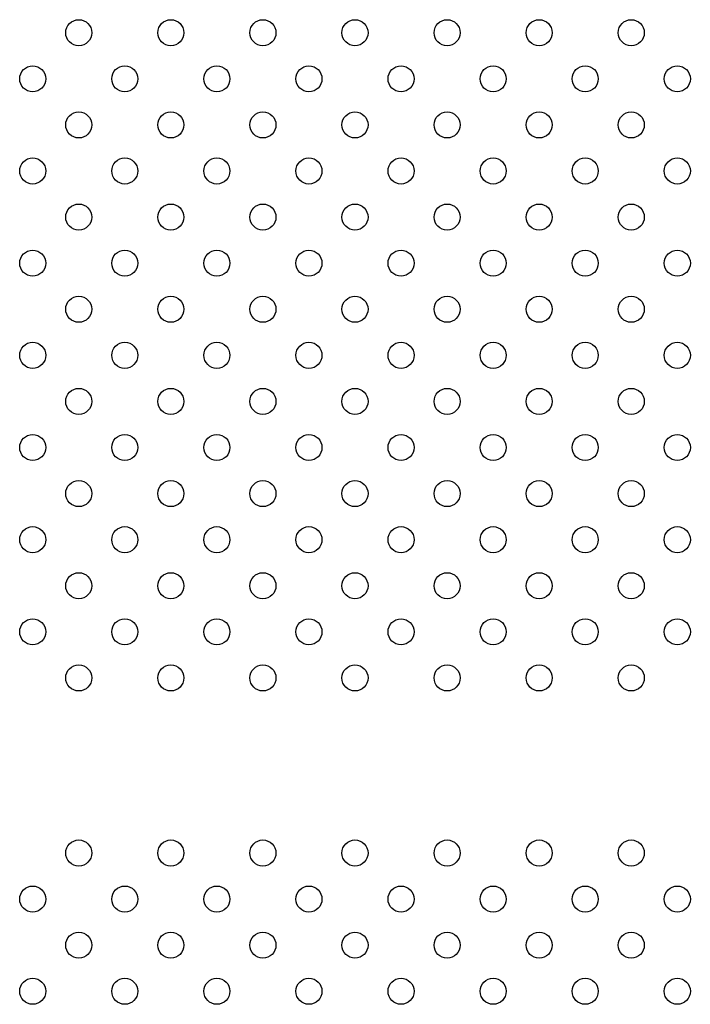
# Model space of a CAD drawing. Units: millimetres. Extents: x 16460.3 to 16473.3, y 5999.1 to 6011.
# Drawn here: x 16470.5 to 16470.8, y 6003.9 to 6004.2 of the extents above; entities that cross this region are included whole.
import ezdxf

# ---------------------------------------------------------------- set-up
doc = ezdxf.new("R2010")
doc.units = ezdxf.units.MM

msp = doc.modelspace()

# ---------------------------------------------------------------- linework, layer by layer
for centre in [(16470.5652, 6004.22871), (16470.59348, 6004.22871), (16470.62177, 6004.22871), (16470.65005, 6004.22871), (16470.67834, 6004.22871), (16470.70662, 6004.22871), (16470.7349, 6004.22871), (16470.55106, 6004.21457), (16470.57934, 6004.21457), (16470.60763, 6004.21457), (16470.63591, 6004.21457), (16470.66419, 6004.21457), (16470.69248, 6004.21457), (16470.72076, 6004.21457), (16470.74905, 6004.21457), (16470.5652, 6004.20043), (16470.59348, 6004.20043), (16470.62177, 6004.20043), (16470.65005, 6004.20043), (16470.67834, 6004.20043), (16470.70662, 6004.20043), (16470.7349, 6004.20043), (16470.55106, 6004.18629), (16470.57934, 6004.18629), (16470.60763, 6004.18629), (16470.63591, 6004.18629), (16470.66419, 6004.18629), (16470.69248, 6004.18629), (16470.72076, 6004.18629), (16470.74905, 6004.18629), (16470.5652, 6004.17214), (16470.59348, 6004.17214), (16470.62177, 6004.17214), (16470.65005, 6004.17214), (16470.67834, 6004.17214), (16470.70662, 6004.17214), (16470.7349, 6004.17214), (16470.55106, 6004.158), (16470.57934, 6004.158), (16470.60763, 6004.158), (16470.63591, 6004.158), (16470.66419, 6004.158), (16470.69248, 6004.158), (16470.72076, 6004.158), (16470.74905, 6004.158), (16470.5652, 6004.14386), (16470.59348, 6004.14386), (16470.62177, 6004.14386), (16470.65005, 6004.14386), (16470.67834, 6004.14386), (16470.70662, 6004.14386), (16470.7349, 6004.14386), (16470.55106, 6004.12972), (16470.57934, 6004.12972), (16470.60763, 6004.12972), (16470.63591, 6004.12972), (16470.66419, 6004.12972), (16470.69248, 6004.12972), (16470.72076, 6004.12972), (16470.74905, 6004.12972), (16470.5652, 6004.11558), (16470.59348, 6004.11558), (16470.62177, 6004.11558), (16470.65005, 6004.11558), (16470.67834, 6004.11558), (16470.70662, 6004.11558), (16470.7349, 6004.11558), (16470.55106, 6004.10143), (16470.57934, 6004.10143), (16470.60763, 6004.10143), (16470.63591, 6004.10143), (16470.66419, 6004.10143), (16470.69248, 6004.10143), (16470.72076, 6004.10143), (16470.74905, 6004.10143), (16470.5652, 6004.08729), (16470.59348, 6004.08729), (16470.62177, 6004.08729), (16470.65005, 6004.08729), (16470.67834, 6004.08729), (16470.70662, 6004.08729), (16470.7349, 6004.08729), (16470.55106, 6004.07315), (16470.57934, 6004.07315), (16470.60763, 6004.07315), (16470.63591, 6004.07315), (16470.66419, 6004.07315), (16470.69248, 6004.07315), (16470.72076, 6004.07315), (16470.74905, 6004.07315), (16470.5652, 6004.05901), (16470.59348, 6004.05901), (16470.62177, 6004.05901), (16470.65005, 6004.05901), (16470.67834, 6004.05901), (16470.70662, 6004.05901), (16470.7349, 6004.05901), (16470.55106, 6004.04487), (16470.57934, 6004.04487), (16470.60763, 6004.04487), (16470.63591, 6004.04487), (16470.66419, 6004.04487), (16470.69248, 6004.04487), (16470.72076, 6004.04487), (16470.74905, 6004.04487), (16470.5652, 6004.03072), (16470.59348, 6004.03072), (16470.62177, 6004.03072), (16470.65005, 6004.03072), (16470.67834, 6004.03072), (16470.70662, 6004.03072), (16470.7349, 6004.03072), (16470.5652, 6003.977), (16470.59348, 6003.977), (16470.62177, 6003.977), (16470.65005, 6003.977), (16470.67834, 6003.977), (16470.70662, 6003.977), (16470.7349, 6003.977), (16470.55106, 6003.96286), (16470.57934, 6003.96286), (16470.60763, 6003.96286), (16470.63591, 6003.96286), (16470.66419, 6003.96286), (16470.69248, 6003.96286), (16470.72076, 6003.96286), (16470.74905, 6003.96286), (16470.5652, 6003.94872), (16470.59348, 6003.94872), (16470.62177, 6003.94872), (16470.65005, 6003.94872), (16470.67834, 6003.94872), (16470.70662, 6003.94872), (16470.7349, 6003.94872), (16470.55106, 6003.93457), (16470.57934, 6003.93457), (16470.60763, 6003.93457), (16470.63591, 6003.93457), (16470.66419, 6003.93457), (16470.69248, 6003.93457), (16470.72076, 6003.93457), (16470.74905, 6003.93457)]:
    msp.add_circle(centre, 0.004)

doc.saveas('drawing.dxf')
